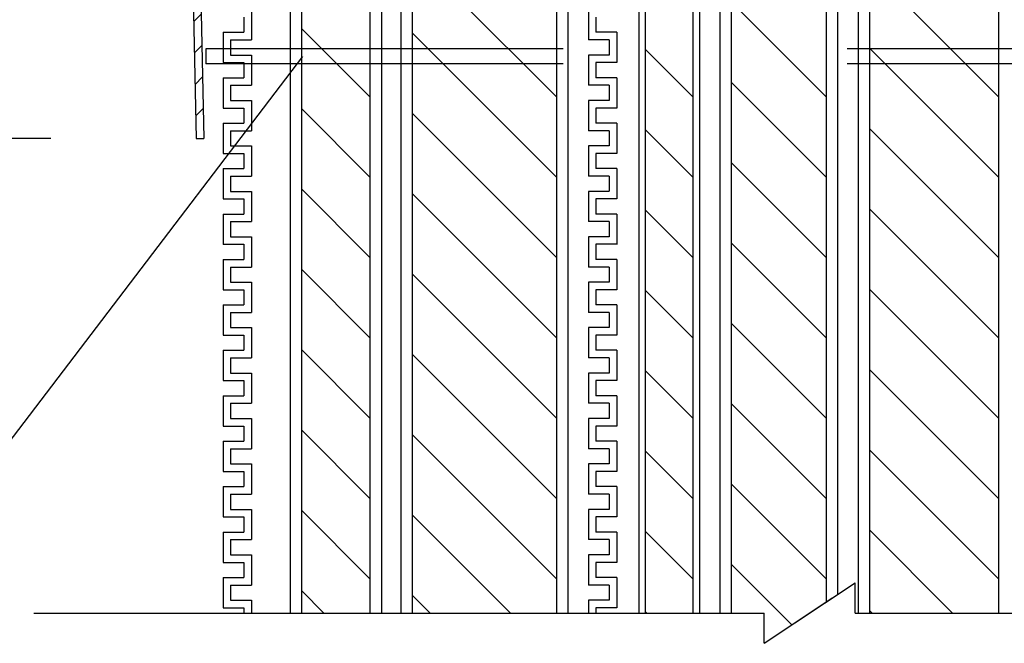
# Model space of a CAD drawing. Units: millimetres. Extents: x -104 to 1231, y 702 to 1594.
# Drawn here: x 125 to 256, y 894 to 976 of the extents above; entities that cross this region are included whole.
import ezdxf
from ezdxf.enums import TextEntityAlignment as Align

# ---------------------------------------------------------------- set-up
doc = ezdxf.new("R2010")
doc.units = ezdxf.units.MM
doc.header["$LTSCALE"] = 3
doc.linetypes.add('DASHED', pattern=[0.75, 0.5, -0.25])
for name, color, linetype in [('ケーブル', 7, 'Continuous'), ('寸法', 7, 'Continuous'), ('文字･寸法', 7, 'Continuous'), ('構成1', 7, 'Continuous'), ('構成2', 7, 'Continuous'), ('電線管', 7, 'Continuous')]:
    doc.layers.add(name, color=color, linetype=linetype)
doc.styles.add('DIMFONT2', font='msgothic.ttc', dxfattribs={"width": 0.650794})
doc.dimstyles.new('DIM002', dxfattribs={"dimscale": 15, "dimtxt": 1.386, "dimasz": 0.5, "dimexe": 0, "dimexo": 0, "dimgap": 0.2, "dimtad": 3, "dimdec": 1, "dimrnd": 0.1, "dimdsep": 46, "dimlunit": 6, "dimtxsty": 'DIMFONT2', "dimblk": 'OPEN30', "dimcen": 0.09, "dimclrd": 7, "dimclre": 7, "dimclrt": 7, "dimadec": 0, "dimazin": 0, "dimtfac": 1, "dimtdec": 4, "dimtmove": 0, "dimatfit": 3, "dimfxl": 1, "dimtolj": 1, "dimtzin": 0, "dimarcsym": 0})

# ---------------------------------------------------------------- blocks, each defined once
blk = doc.blocks.new('INS-G5YE7')
at = {"layer": '電線管', "color": 7, "linetype": 'Continuous', "lineweight": -3}
for p, q in [((-23.25, -120.66), (-23.25, -122.66)), ((-22.25, -119.66), (-22.25, -123.66)), ((22.25, -119.66), (22.25, -123.66)), ((23.25, -120.66), (23.25, -122.66)), ((-23.25, -121.34), (-23.25, -122.66)), ((-23.25, -121.34), (-23.25, -122.66)), ((-22.25, -121.34), (-22.25, -123.66)), ((-22.25, -121.34), (-22.25, -123.34)), ((22.25, -121.34), (22.25, -123.66)), ((22.25, -121.34), (22.25, -123.34)), ((23.25, -121.34), (23.25, -122.66)), ((23.25, -121.34), (23.25, -122.66)), ((-26, -122.66), (-26, -126.66)), ((-26, -122.66), (-23.25, -122.66)), ((-26, -122.66), (-26, -126.66)), ((-26, -122.66), (-26, -123.34)), ((-26, -122.66), (-23.25, -122.66)), ((-26, -122.66), (-23.25, -122.66)), ((26, -122.66), (23.25, -122.66)), ((26, -122.66), (23.25, -122.66)), ((26, -122.66), (23.25, -122.66)), ((26, -122.66), (26, -126.66)), ((26, -122.66), (26, -126.66)), ((26, -122.66), (26, -123.34)), ((-25, -123.66), (-25, -125.66)), ((-25, -123.66), (-22.25, -123.66)), ((-25, -123.66), (-25, -125.66)), ((-25, -123.66), (-22.25, -123.66)), ((25, -123.66), (22.25, -123.66)), ((25, -123.66), (22.25, -123.66)), ((25, -123.66), (25, -125.66)), ((25, -123.66), (25, -125.66)), ((-25, -125.66), (-22.25, -125.66)), ((-22.25, -125.66), (-22.25, -129.66)), ((22.25, -125.66), (22.25, -129.66)), ((25, -125.66), (22.25, -125.66)), ((-26, -126.66), (-23.25, -126.66)), ((-23.25, -126.66), (-23.25, -128.66)), ((23.25, -126.66), (23.25, -128.66)), ((26, -126.66), (23.25, -126.66)), ((-26, -128.66), (-26, -132.66)), ((-26, -128.66), (-23.25, -128.66)), ((26, -128.66), (23.25, -128.66)), ((26, -128.66), (26, -132.66)), ((-25, -129.66), (-25, -131.66)), ((-25, -129.66), (-22.25, -129.66)), ((25, -129.66), (22.25, -129.66)), ((25, -129.66), (25, -131.66)), ((-25, -131.66), (-22.25, -131.66)), ((-25, -131.66), (-22.25, -131.66)), ((-22.25, -131.66), (-22.25, -135.66)), ((-22.25, -131.66), (-22.25, -135.66)), ((22.25, -131.66), (22.25, -135.66)), ((22.25, -131.66), (22.25, -135.66)), ((25, -131.66), (22.25, -131.66)), ((25, -131.66), (22.25, -131.66)), ((-26, -132.66), (-23.25, -132.66)), ((-26, -132.66), (-23.25, -132.66)), ((-23.25, -132.66), (-23.25, -134.66)), ((-23.25, -132.66), (-23.25, -134.66)), ((23.25, -132.66), (23.25, -134.66)), ((23.25, -132.66), (23.25, -134.66)), ((26, -132.66), (23.25, -132.66)), ((26, -132.66), (23.25, -132.66)), ((-26, -134.66), (-26, -138.66)), ((-26, -134.66), (-26, -138.66)), ((-26, -134.66), (-23.25, -134.66)), ((-26, -134.66), (-23.25, -134.66)), ((26, -134.66), (23.25, -134.66)), ((26, -134.66), (23.25, -134.66)), ((26, -134.66), (26, -138.66)), ((26, -134.66), (26, -138.66)), ((-25, -135.66), (-25, -137.66)), ((-25, -135.66), (-25, -137.66)), ((-25, -135.66), (-22.25, -135.66)), ((-25, -135.66), (-22.25, -135.66)), ((25, -135.66), (22.25, -135.66)), ((25, -135.66), (22.25, -135.66)), ((25, -135.66), (25, -137.66)), ((25, -135.66), (25, -137.66)), ((-25, -137.66), (-22.25, -137.66)), ((-25, -137.66), (-22.25, -137.66)), ((-22.25, -137.66), (-22.25, -141.66)), ((-22.25, -137.66), (-22.25, -141.34)), ((22.25, -137.66), (22.25, -141.66)), ((22.25, -137.66), (22.25, -141.34)), ((25, -137.66), (22.25, -137.66)), ((25, -137.66), (22.25, -137.66)), ((-26, -138.66), (-23.25, -138.66)), ((-26, -138.66), (-23.25, -138.66)), ((-23.25, -138.66), (-23.25, -140.66)), ((-23.25, -138.66), (-23.25, -140.66)), ((23.25, -138.66), (23.25, -140.66)), ((23.25, -138.66), (23.25, -140.66)), ((26, -138.66), (23.25, -138.66)), ((26, -138.66), (23.25, -138.66)), ((-26, -140.66), (-26, -144.66)), ((-26, -140.66), (-26, -141.34)), ((-26, -140.66), (-23.25, -140.66)), ((-26, -140.66), (-23.25, -140.66)), ((-25, -141.66), (-25, -143.66)), ((-25, -141.66), (-22.25, -141.66)), ((25, -141.66), (22.25, -141.66)), ((26, -140.66), (23.25, -140.66)), ((26, -140.66), (23.25, -140.66)), ((26, -140.66), (26, -144.66)), ((-25, -143.66), (-22.25, -143.66)), ((-22.25, -143.66), (-22.25, -147.66)), ((22.25, -143.66), (22.25, -147.66)), ((25, -143.66), (22.25, -143.66)), ((-26, -144.66), (-23.25, -144.66)), ((-23.25, -144.66), (-23.25, -146.66)), ((-23.25, -145.34), (-23.25, -146.66)), ((-23.25, -145.34), (-23.25, -146.66)), ((-22.25, -145.34), (-22.25, -147.66)), ((-22.25, -145.34), (-22.25, -147.34)), ((22.25, -145.34), (22.25, -147.66)), ((22.25, -145.34), (22.25, -147.34)), ((23.25, -144.66), (23.25, -146.66)), ((26, -144.66), (23.25, -144.66)), ((23.25, -145.34), (23.25, -146.66)), ((23.25, -145.34), (23.25, -146.66)), ((-26, -146.66), (-26, -150.66)), ((-26, -146.66), (-23.25, -146.66)), ((-26, -146.66), (-26, -149.34)), ((-26, -146.66), (-26, -147.34)), ((-26, -146.66), (-23.25, -146.66)), ((-26, -146.66), (-23.25, -146.66)), ((26, -146.66), (23.25, -146.66)), ((26, -146.66), (23.25, -146.66)), ((26, -146.66), (23.25, -146.66)), ((26, -146.66), (26, -150.66)), ((26, -146.66), (26, -149.34)), ((26, -146.66), (26, -147.34)), ((-25, -147.66), (-25, -149.66)), ((-25, -147.66), (-22.25, -147.66)), ((-25, -147.66), (-25, -149.34)), ((-25, -147.66), (-22.25, -147.66)), ((25, -147.66), (22.25, -147.66)), ((25, -147.66), (22.25, -147.66)), ((25, -147.66), (25, -149.66)), ((25, -147.66), (25, -149.34))]:
    blk.add_line(p, q, dxfattribs=at)
blk = doc.blocks.new('INS-G7KIA')
at = {"layer": 'ケーブル', "color": 7, "linetype": 'Continuous', "lineweight": -3}
for p, q in [((-11, -200), (-11, 150)), ((-9.5, -200), (-9.5, 150)), ((9.5, 150), (9.5, -200)), ((11, 150), (11, -200)), ((9.5, -131.84), (-9.5, -112.84)), ((9.5, -142.44), (-9.5, -123.44)), ((9.5, -153.05), (-9.5, -134.05)), ((9.5, -163.66), (-9.5, -144.66)), ((9.5, -174.26), (-9.5, -155.26)), ((9.5, -184.87), (-9.5, -165.87)), ((9.5, -195.48), (-9.5, -176.48)), ((3.42, -200), (-9.5, -187.08)), ((-7.19, -200), (-9.5, -197.69))]:
    blk.add_line(p, q, dxfattribs=at)
blk = doc.blocks.new('INS-G66ND')
at = {"layer": 'ケーブル', "color": 7, "linetype": 'Continuous', "lineweight": -3}
for p, q in [((-6, -200), (-6, 150)), ((-4.5, -200), (-4.5, 150)), ((4.5, 150), (4.5, -200)), ((6, 150), (6, -200)), ((4.5, -131.84), (-4.5, -122.84)), ((4.5, -142.44), (-4.5, -133.44)), ((4.5, -153.05), (-4.5, -144.05)), ((4.5, -163.66), (-4.5, -154.66)), ((4.5, -174.26), (-4.5, -165.26)), ((4.5, -184.87), (-4.5, -175.87)), ((4.5, -195.48), (-4.5, -186.48)), ((-1.58, -200), (-4.5, -197.08))]:
    blk.add_line(p, q, dxfattribs=at)
blk = doc.blocks.new('INS-G6M05')
at = {"layer": 'ケーブル', "color": 7, "linetype": 'Continuous', "lineweight": -3}
for p, q in [((-7.75, -200), (-7.75, 150)), ((-6.25, -200), (-6.25, 150)), ((6.25, 148.55), (6.25, -198.55)), ((7.75, 147.55), (7.75, -197.55)), ((6.25, -131.84), (-6.25, -119.34)), ((6.25, -142.44), (-6.25, -129.94)), ((6.25, -153.05), (-6.25, -140.55)), ((6.25, -163.66), (-6.25, -151.16)), ((6.25, -174.26), (-6.25, -161.76)), ((6.25, -184.87), (-6.25, -172.37)), ((6.25, -195.48), (-6.25, -182.98)), ((1.73, -201.56), (-6.25, -193.58))]:
    blk.add_line(p, q, dxfattribs=at)
blk = doc.blocks.new('INS-G3UE0')
at = {"layer": 'ケーブル', "color": 7, "linetype": 'Continuous', "lineweight": -3}
for p, q in [((-4, 150), (-4, -200)), ((-3.14, 150), (-3.14, -200)), ((3.14, 150), (3.14, -200)), ((4, 150), (4, -200)), ((3.14, -131.84), (-3.14, -125.55)), ((3.14, -142.44), (-3.14, -136.16)), ((3.14, -153.05), (-3.14, -146.77)), ((3.14, -163.66), (-3.14, -157.37)), ((3.14, -174.26), (-3.14, -167.98)), ((3.14, -184.87), (-3.14, -178.59)), ((3.14, -195.48), (-3.14, -189.19)), ((-2.94, -200), (-3.14, -199.8))]:
    blk.add_line(p, q, dxfattribs=at)
blk = doc.blocks.new('INS-G7WI8')
at = {"layer": 'ケーブル', "color": 7, "linetype": 'Continuous', "lineweight": -3}
for p, q in [((-10, -200), (-10, 150)), ((-8.5, -200), (-8.5, 150)), ((8.5, 150), (8.5, -200)), ((8.5, -131.84), (-8.5, -114.84)), ((8.5, -142.44), (-8.5, -125.44)), ((8.5, -153.05), (-8.5, -136.05)), ((8.5, -163.66), (-8.5, -146.66)), ((8.5, -174.26), (-8.5, -157.26)), ((8.5, -184.87), (-8.5, -167.87)), ((8.5, -195.48), (-8.5, -178.48)), ((2.42, -200), (-8.5, -189.08)), ((-8.19, -200), (-8.5, -199.69))]:
    blk.add_line(p, q, dxfattribs=at)
blk = doc.blocks.new('INS-GFZ6G')
at = {"layer": 'ケーブル', "color": 7, "linetype": 'Continuous', "lineweight": -3}
for p, q in [((-5.9, -179), (6.1, -171)), ((6.1, -175), (6.1, -171)), ((-2.9, -177), (3.1, -173)), ((-102.36, -175), (-5.9, -175)), ((-5.9, -179), (-5.9, -175)), ((6.1, -175), (102.36, -175)), ((6.1, -175), (6.57, -175))]:
    blk.add_line(p, q, dxfattribs=at)
blk = doc.blocks.new('INS-GV5CA')
at = {"layer": '構成1', "color": 7, "linetype": 'Continuous', "lineweight": -3}
for p, q in [((-7.5, 46.94), (-7.5, 47.94)), ((-7.08, 47.9), (-7.5, 47.94)), ((-7.5, 46.94), (-7.17, 46.91)), ((-7.17, 46.91), (-5.59, 46.75)), ((-7.08, 47.9), (-5.48, 47.74)), ((-5.54, 47.75), (-6.45, 46.83)), ((-4.03, 47.56), (-5.48, 47.74)), ((-4.03, 47.56), (-2.69, 47.3)), ((-1.96, 47.08), (-2.75, 46.3)), ((-2.69, 47.3), (-1.45, 46.93)), ((-0.29, 46.37), (-1.45, 46.93)), ((-5.59, 46.75), (-4.19, 46.57)), ((-4.19, 46.57), (-2.93, 46.33)), ((-2.93, 46.33), (-1.81, 45.99)), ((-1.81, 45.99), (-0.82, 45.51)), ((-0.29, 46.37), (0.75, 45.57)), ((0.76, 45.56), (0.05, 44.85)), ((1.66, 44.5), (0.75, 45.57)), ((-0.82, 45.51), (0.06, 44.84)), ((0.06, 44.84), (0.84, 43.92)), ((2.43, 43.16), (1.66, 44.5)), ((0.84, 43.92), (1.53, 42.72)), ((2.48, 43.04), (1.71, 42.27)), ((3.09, 41.51), (2.43, 43.16)), ((1.53, 42.72), (2.14, 41.19)), ((2.14, 41.19), (2.67, 39.3)), ((3.65, 39.53), (3.09, 41.51)), ((2.67, 39.3), (3.15, 37.01)), ((3.55, 39.87), (2.73, 39.04)), ((4.13, 37.19), (3.65, 39.53)), ((3.15, 37.01), (3.56, 34.32)), ((4.55, 34.45), (4.13, 37.19)), ((4.26, 36.33), (3.38, 35.46)), ((3.56, 34.32), (3.92, 31.21)), ((4.55, 34.45), (4.91, 31.31)), ((4.76, 32.6), (3.86, 31.69)), ((5.23, 27.77), (4.91, 31.31)), ((3.92, 31.21), (4.24, 27.69)), ((5.15, 28.73), (4.22, 27.81)), ((4.24, 27.69), (4.51, 23.78)), ((5.23, 27.77), (5.51, 23.84)), ((5.44, 24.79), (4.51, 23.85)), ((4.51, 23.78), (4.75, 19.51)), ((5.51, 23.84), (5.75, 19.56)), ((5.68, 20.79), (4.74, 19.84)), ((4.75, 19.51), (4.97, 14.92)), ((5.75, 19.56), (5.97, 14.97)), ((5.88, 16.74), (4.93, 15.79)), ((4.97, 14.92), (5.15, 10.09)), ((5.97, 14.97), (6.15, 10.12)), ((6.05, 12.67), (5.09, 11.71)), ((5.15, 10.09), (5.32, 5.07)), ((6.32, 5.1), (6.15, 10.12)), ((6.2, 8.58), (5.24, 7.61)), ((5.32, 5.07), (5.47, -0.04)), ((6.34, 4.47), (5.36, 3.5)), ((6.47, -0.01), (6.32, 5.1)), ((6.46, 0.34), (5.49, -0.62)), ((5.47, -0.04), (5.6, -5.14)), ((6.6, -5.11), (6.47, -0.01)), ((6.56, -3.79), (5.59, -4.77)), ((5.6, -5.14), (5.71, -10.1)), ((6.6, -5.11), (6.71, -10.08)), ((6.66, -7.93), (5.68, -8.91)), ((5.71, -10.1), (5.81, -14.8)), ((6.81, -14.78), (6.71, -10.08)), ((6.76, -12.08), (5.78, -13.06)), ((5.81, -14.8), (5.9, -19.1)), ((6.9, -19.08), (6.81, -14.78)), ((6.84, -16.24), (5.86, -17.22)), ((5.9, -19.1), (5.98, -22.83)), ((6.98, -22.81), (6.9, -19.08)), ((6.93, -20.39), (5.95, -21.38)), ((5.98, -22.83), (6.04, -25.84)), ((7.04, -25.82), (6.98, -22.81)), ((7.01, -24.56), (6.03, -25.54)), ((6.04, -25.84), (6.07, -27.94)), ((7.07, -27.92), (7.04, -25.82)), ((6.07, -27.94), (6.09, -28.96)), ((7.07, -27.92), (7.09, -28.94)), ((6.09, -28.96), (6.5, -47.94)), ((7.09, -28.72), (6.1, -29.71)), ((7.09, -28.94), (7.5, -47.94)), ((7.11, -30.11), (7.11, -30.12)), ((7.14, -31.49), (6.17, -32.47)), ((7.23, -35.65), (6.26, -36.63)), ((7.32, -39.8), (6.35, -40.78)), ((7.41, -43.95), (6.44, -44.93)), ((6.5, -47.94), (7.5, -47.94))]:
    blk.add_line(p, q, dxfattribs=at)
blk = doc.blocks.new('INS-G7J30')
at = {"layer": '構成2', "color": 7, "linetype": 'DASHED', "lineweight": -3, "ltscale": 50}
for p, q in [((79.87, 1), (-79.86, 1)), ((-79.86, 1), (-79.86, -1)), ((79.87, -1), (-79.86, -1))]:
    blk.add_line(p, q, dxfattribs=at)
blk = doc.blocks.new('INS-G8C6D')
at = {"layer": '文字･寸法', "color": 7, "linetype": 'Continuous', "lineweight": -3}
blk.add_lwpolyline([(88.61, 48.69), (32.64, -24.76), (4.3, -24.76), (-88.61, -24.76)], dxfattribs=at)
blk = doc.blocks.new('_Open30')
at = {"color": 0, "linetype": 'ByBlock', "lineweight": -2}
for p, q in [((-1, 0.267949), (0, 0)), ((0, 0), (-1, -0.267949)), ((0, 0), (-1, 0))]:
    blk.add_line(p, q, dxfattribs=at)
blk = doc.blocks.new('*D61')
at = {"layer": 'DEFPOINTS', "color": 0}
for p in [(133.77, 1056.47), (113.58, 960.6), (129.58, 960.6)]:
    blk.add_point(p, dxfattribs=at)
at = {"layer": '寸法', "color": 7, "linetype": 'Continuous', "lineweight": -2}
for p, q in [((133.77, 1056.47), (113.58, 1056.47)), ((113.58, 1048.97), (113.58, 968.1)), ((129.58, 960.6), (113.58, 960.6))]:
    blk.add_line(p, q, dxfattribs=at)
at = {"layer": '寸法', "color": 7, "lineweight": -2, "xscale": 7.5, "yscale": 7.5, "zscale": 7.5}
for p, rotation in [((113.58, 1056.47), 90), ((113.58, 960.6), 270)]:
    blk.add_blockref('_Open30', p, dxfattribs=dict(at, rotation=rotation))
at = {"layer": '寸法', "color": 7, "linetype": 'Continuous', "lineweight": 9, "style": 'DIMFONT2', "width": 0.650794}
blk.add_text('カバー材長さ', height=20.79, rotation=90, dxfattribs=at).set_placement((98.58, 1008.53), align=Align.MIDDLE_CENTER)

msp = doc.modelspace()

# ---------------------------------------------------------------- linework, layer by layer
at = {"layer": '電線管', "color": 7, "linetype": 'Continuous', "lineweight": -3}
for p, q in [((203.31, 955.64), (203.31, 953.64)), ((153.31, 947.64), (156.06, 947.64)), ((156.06, 947.64), (156.06, 943.64)), ((156.06, 947.64), (156.06, 943.64)), ((200.56, 947.64), (200.56, 943.64)), ((200.56, 947.64), (200.56, 943.64)), ((203.31, 947.64), (200.56, 947.64)), ((152.31, 946.64), (155.06, 946.64)), ((155.06, 946.64), (155.06, 944.64)), ((155.06, 946.64), (155.06, 944.64)), ((201.56, 946.64), (201.56, 944.64)), ((201.56, 946.64), (201.56, 944.64)), ((204.31, 946.64), (201.56, 946.64)), ((152.31, 944.64), (152.31, 940.64)), ((152.31, 944.64), (152.31, 940.64)), ((152.31, 944.64), (155.06, 944.64)), ((152.31, 944.64), (155.06, 944.64)), ((204.31, 944.64), (201.56, 944.64)), ((204.31, 944.64), (201.56, 944.64)), ((204.31, 944.64), (204.31, 940.64)), ((204.31, 944.64), (204.31, 940.64)), ((153.31, 943.64), (153.31, 941.64)), ((153.31, 943.64), (153.31, 941.64)), ((153.31, 943.64), (156.06, 943.64)), ((153.31, 943.64), (156.06, 943.64)), ((203.31, 943.64), (200.56, 943.64)), ((203.31, 943.64), (200.56, 943.64)), ((203.31, 943.64), (203.31, 941.64)), ((203.31, 943.64), (203.31, 941.64)), ((153.31, 941.64), (156.06, 941.64)), ((153.31, 941.64), (156.06, 941.64)), ((156.06, 941.64), (156.06, 937.64)), ((156.06, 941.64), (156.06, 937.95)), ((200.56, 941.64), (200.56, 937.64)), ((200.56, 941.64), (200.56, 937.95)), ((203.31, 941.64), (200.56, 941.64)), ((203.31, 941.64), (200.56, 941.64)), ((152.31, 941.14), (152.31, 940.64)), ((152.31, 940.64), (155.06, 940.64)), ((152.31, 940.64), (155.06, 940.64)), ((155.06, 940.64), (155.06, 938.64)), ((155.06, 940.64), (155.06, 938.64)), ((201.56, 940.64), (201.56, 938.64)), ((201.56, 940.64), (201.56, 938.64)), ((204.31, 940.64), (201.56, 940.64)), ((204.31, 940.64), (201.56, 940.64)), ((204.31, 941.14), (204.31, 940.64)), ((152.31, 938.64), (152.31, 934.64)), ((152.31, 938.64), (155.06, 938.64)), ((152.31, 938.64), (155.06, 938.64)), ((204.31, 938.64), (201.56, 938.64)), ((204.31, 938.64), (201.56, 938.64)), ((204.31, 938.64), (204.31, 934.64)), ((153.31, 937.64), (153.31, 935.64)), ((153.31, 937.64), (156.06, 937.64)), ((203.31, 937.64), (200.56, 937.64)), ((203.31, 937.64), (203.31, 935.64)), ((153.31, 935.64), (156.06, 935.64)), ((156.06, 935.64), (156.06, 931.64)), ((200.56, 935.64), (200.56, 931.64)), ((203.31, 935.64), (200.56, 935.64)), ((152.31, 934.64), (155.06, 934.64)), ((155.06, 934.64), (155.06, 932.64)), ((155.06, 933.95), (155.06, 932.64)), ((155.06, 933.95), (155.06, 932.64)), ((156.06, 933.95), (156.06, 931.64)), ((156.06, 933.95), (156.06, 931.95)), ((200.56, 933.95), (200.56, 931.64)), ((200.56, 933.95), (200.56, 931.95)), ((201.56, 934.64), (201.56, 932.64)), ((204.31, 934.64), (201.56, 934.64)), ((201.56, 933.95), (201.56, 932.64)), ((201.56, 933.95), (201.56, 932.64)), ((152.31, 932.64), (152.31, 928.64)), ((152.31, 932.64), (155.06, 932.64)), ((152.31, 932.64), (152.31, 928.64)), ((152.31, 932.64), (152.31, 931.95)), ((152.31, 932.64), (155.06, 932.64)), ((152.31, 932.64), (155.06, 932.64)), ((204.31, 932.64), (201.56, 932.64)), ((204.31, 932.64), (201.56, 932.64)), ((204.31, 932.64), (201.56, 932.64)), ((204.31, 932.64), (204.31, 928.64)), ((204.31, 932.64), (204.31, 928.64)), ((153.31, 931.64), (153.31, 929.64)), ((153.31, 931.64), (156.06, 931.64)), ((153.31, 931.64), (153.31, 929.64)), ((153.31, 931.64), (156.06, 931.64)), ((203.31, 931.64), (200.56, 931.64)), ((203.31, 931.64), (200.56, 931.64)), ((203.31, 931.64), (203.31, 929.64)), ((203.31, 931.64), (203.31, 929.64)), ((152.31, 928.64), (155.06, 928.64)), ((153.31, 929.64), (156.06, 929.64)), ((155.06, 928.64), (155.06, 926.64)), ((156.06, 929.64), (156.06, 925.64)), ((200.56, 929.64), (200.56, 925.64)), ((203.31, 929.64), (200.56, 929.64)), ((201.56, 928.64), (201.56, 926.64)), ((204.31, 928.64), (201.56, 928.64)), ((152.31, 926.64), (152.31, 922.64)), ((152.31, 926.64), (155.06, 926.64)), ((204.31, 926.64), (201.56, 926.64)), ((204.31, 926.64), (204.31, 922.64)), ((153.31, 925.64), (153.31, 923.64)), ((153.31, 925.64), (156.06, 925.64)), ((203.31, 925.64), (200.56, 925.64)), ((203.31, 925.64), (203.31, 923.64)), ((153.31, 923.64), (156.06, 923.64)), ((153.31, 923.64), (156.06, 923.64)), ((156.06, 923.64), (156.06, 919.64)), ((156.06, 923.64), (156.06, 919.64)), ((200.56, 923.64), (200.56, 919.64)), ((200.56, 923.64), (200.56, 919.64)), ((203.31, 923.64), (200.56, 923.64)), ((203.31, 923.64), (200.56, 923.64)), ((152.31, 922.64), (155.06, 922.64)), ((152.31, 922.64), (155.06, 922.64)), ((155.06, 922.64), (155.06, 920.64)), ((155.06, 922.64), (155.06, 920.64)), ((201.56, 922.64), (201.56, 920.64)), ((201.56, 922.64), (201.56, 920.64)), ((204.31, 922.64), (201.56, 922.64)), ((204.31, 922.64), (201.56, 922.64)), ((152.31, 920.64), (152.31, 916.64)), ((152.31, 920.64), (152.31, 916.64)), ((152.31, 920.64), (155.06, 920.64)), ((152.31, 920.64), (155.06, 920.64)), ((153.31, 919.64), (153.31, 917.64)), ((153.31, 919.64), (153.31, 917.64)), ((153.31, 919.64), (156.06, 919.64)), ((153.31, 919.64), (156.06, 919.64)), ((203.31, 919.64), (200.56, 919.64)), ((203.31, 919.64), (200.56, 919.64)), ((204.31, 920.64), (201.56, 920.64)), ((204.31, 920.64), (201.56, 920.64)), ((203.31, 919.64), (203.31, 917.64)), ((203.31, 919.64), (203.31, 917.64)), ((204.31, 920.64), (204.31, 916.64)), ((204.31, 920.64), (204.31, 916.64)), ((153.31, 917.64), (156.06, 917.64)), ((153.31, 917.64), (156.06, 917.64)), ((156.06, 917.64), (156.06, 913.64)), ((156.06, 917.64), (156.06, 913.95)), ((200.56, 917.64), (200.56, 913.64)), ((200.56, 917.64), (200.56, 913.95)), ((203.31, 917.64), (200.56, 917.64)), ((203.31, 917.64), (200.56, 917.64)), ((152.31, 916.64), (155.06, 916.64)), ((152.31, 916.64), (155.06, 916.64)), ((155.06, 916.64), (155.06, 914.64)), ((155.06, 916.64), (155.06, 914.64)), ((201.56, 916.64), (201.56, 914.64)), ((201.56, 916.64), (201.56, 914.64)), ((204.31, 916.64), (201.56, 916.64)), ((204.31, 916.64), (201.56, 916.64)), ((152.31, 914.64), (152.31, 910.64)), ((152.31, 914.64), (152.31, 913.95)), ((152.31, 914.64), (155.06, 914.64)), ((152.31, 914.64), (155.06, 914.64)), ((204.31, 914.64), (201.56, 914.64)), ((204.31, 914.64), (201.56, 914.64)), ((204.31, 914.64), (204.31, 910.64)), ((204.31, 914.64), (204.31, 913.95)), ((153.31, 913.64), (153.31, 911.64)), ((153.31, 913.64), (156.06, 913.64)), ((203.31, 913.64), (200.56, 913.64)), ((203.31, 913.64), (203.31, 911.64)), ((152.31, 910.64), (155.06, 910.64)), ((153.31, 911.64), (156.06, 911.64)), ((155.06, 910.64), (155.06, 908.64)), ((156.06, 911.64), (156.06, 907.64)), ((200.56, 911.64), (200.56, 907.64)), ((203.31, 911.64), (200.56, 911.64)), ((201.56, 910.64), (201.56, 908.64)), ((204.31, 910.64), (201.56, 910.64)), ((155.06, 909.95), (155.06, 908.64)), ((155.06, 909.95), (155.06, 908.64)), ((156.06, 909.95), (156.06, 907.64)), ((156.06, 909.95), (156.06, 907.95)), ((200.56, 909.95), (200.56, 907.64)), ((200.56, 909.95), (200.56, 907.95)), ((201.56, 909.95), (201.56, 908.64)), ((201.56, 909.95), (201.56, 908.64)), ((152.31, 908.64), (152.31, 904.64)), ((152.31, 908.64), (155.06, 908.64)), ((152.31, 908.64), (152.31, 904.64)), ((152.31, 908.64), (152.31, 907.95)), ((152.31, 908.64), (155.06, 908.64)), ((152.31, 908.64), (155.06, 908.64)), ((204.31, 908.64), (201.56, 908.64)), ((204.31, 908.64), (201.56, 908.64)), ((204.31, 908.64), (201.56, 908.64)), ((204.31, 908.64), (204.31, 904.64)), ((204.31, 908.64), (204.31, 904.64)), ((204.31, 908.64), (204.31, 907.95)), ((153.31, 907.64), (153.31, 905.64)), ((153.31, 907.64), (156.06, 907.64)), ((153.31, 907.64), (153.31, 905.64)), ((153.31, 907.64), (156.06, 907.64)), ((203.31, 907.64), (200.56, 907.64)), ((203.31, 907.64), (200.56, 907.64)), ((203.31, 907.64), (203.31, 905.64)), ((203.31, 907.64), (203.31, 905.64)), ((153.31, 905.64), (156.06, 905.64)), ((156.06, 905.64), (156.06, 901.64)), ((200.56, 905.64), (200.56, 901.64)), ((203.31, 905.64), (200.56, 905.64)), ((152.31, 904.64), (155.06, 904.64)), ((155.06, 904.64), (155.06, 902.64)), ((155.06, 903.95), (155.06, 902.64)), ((155.06, 903.95), (155.06, 902.64)), ((156.06, 903.95), (156.06, 901.64)), ((156.06, 903.95), (156.06, 901.95)), ((200.56, 903.95), (200.56, 901.64)), ((200.56, 903.95), (200.56, 901.95)), ((201.56, 904.64), (201.56, 902.64)), ((204.31, 904.64), (201.56, 904.64)), ((201.56, 903.95), (201.56, 902.64)), ((201.56, 903.95), (201.56, 902.64)), ((152.31, 902.64), (152.31, 898.64)), ((152.31, 902.64), (155.06, 902.64)), ((152.31, 902.64), (152.31, 898.64)), ((152.31, 902.64), (152.31, 901.95)), ((152.31, 902.64), (155.06, 902.64)), ((152.31, 902.64), (155.06, 902.64)), ((204.31, 902.64), (201.56, 902.64)), ((204.31, 902.64), (201.56, 902.64)), ((204.31, 902.64), (201.56, 902.64)), ((204.31, 902.64), (204.31, 898.64)), ((204.31, 902.64), (204.31, 898.64)), ((204.31, 902.64), (204.31, 901.95)), ((153.31, 901.64), (153.31, 899.64)), ((153.31, 901.64), (156.06, 901.64)), ((153.31, 901.64), (153.31, 899.64)), ((153.31, 901.64), (156.06, 901.64)), ((203.31, 901.64), (200.56, 901.64)), ((203.31, 901.64), (200.56, 901.64)), ((203.31, 901.64), (203.31, 899.64)), ((203.31, 901.64), (203.31, 899.64)), ((152.31, 898.64), (155.06, 898.64)), ((153.31, 899.64), (156.06, 899.64)), ((155.06, 898.64), (155.06, 897.95)), ((156.06, 899.64), (156.06, 897.95)), ((200.56, 899.64), (200.56, 897.95)), ((203.31, 899.64), (200.56, 899.64)), ((201.56, 898.64), (201.56, 897.95)), ((204.31, 898.64), (201.56, 898.64))]:
    msp.add_line(p, q, dxfattribs=at)

# ---------------------------------------------------------------- block references
at = {"layer": 'ケーブル'}
for name, p in [('INS-GFZ6G', (229.68, 1072.95)), ('INS-G6M05', (225.7, 1097.95)), ('INS-G66ND', (167.22, 1097.95)), ('INS-G7KIA', (186.84, 1097.95)), ('INS-G3UE0', (211.22, 1097.95)), ('INS-G7WI8', (246.25, 1097.95))]:
    msp.add_blockref(name, p, dxfattribs=at)
at = {"layer": '文字･寸法'}
msp.add_blockref('INS-G8C6D', (74.19, 922.76), dxfattribs=at)
at = {"layer": '構成1'}
msp.add_blockref('INS-GV5CA', (142.27, 1008.53), dxfattribs=at)
at = {"layer": '構成2'}
msp.add_blockref('INS-G7J30', (229.88, 971.45), dxfattribs=at)
at = {"layer": '電線管'}
msp.add_blockref('INS-G5YE7', (178.31, 1097.29), dxfattribs=at)

# ---------------------------------------------------------------- dimensions: what is measured, and where the dimension line sits
at = {"layer": '寸法', "color": 7, "linetype": 'Continuous', "lineweight": -3}
dim = msp.add_linear_dim(base=(113.58, 960.6), p1=(133.77, 1056.47), p2=(129.58, 960.6), angle=270, text='カバー材長さ', dimstyle='DIM002', override={"dimtix": 1}, dxfattribs=at)
dim.commit()
dim.dimension.update_dxf_attribs({"geometry": '*D61', "text_midpoint": (113.58, 1008.53), "dimtype": 160})

doc.saveas('drawing.dxf')
